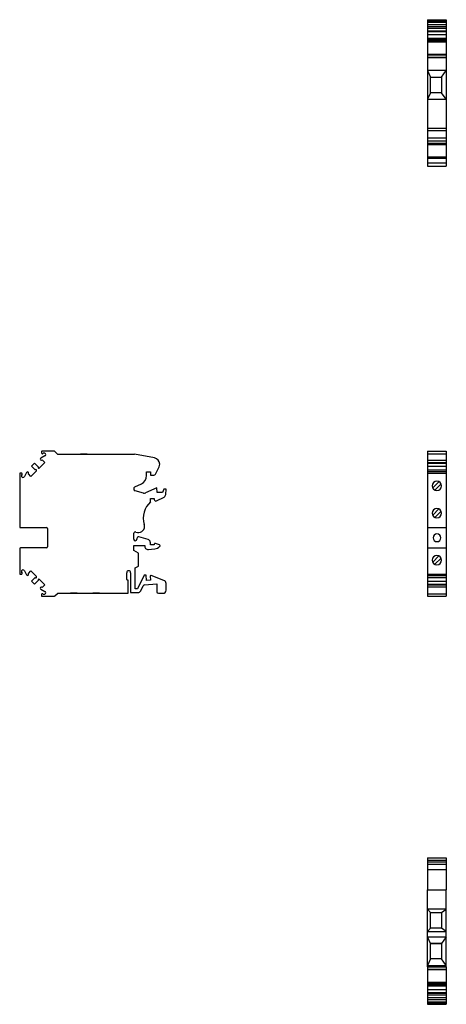
# Model space of a CAD drawing. Units: millimetres. Extents: x 26 to 377, y -15 to 323.
# Drawn here: x 26 to 163, y -15 to 301 of the extents above; entities that cross this region are included whole.
import ezdxf

# ---------------------------------------------------------------- set-up
doc = ezdxf.new("R2010")
doc.units = ezdxf.units.MM
doc.linetypes.add('SLD-Сплошная', pattern=[0])

msp = doc.modelspace()

# ---------------------------------------------------------------- linework, layer by layer
at = {"color": 7, "linetype": 'SLD-Сплошная'}
for p, q in [((157.22, 301.04), (163.22, 301.04)), ((157.22, 301.04), (157.22, 300.94)), ((157.22, 300.94), (163.22, 300.94)), ((157.22, 300.94), (157.22, 300.53)), ((157.22, 300.53), (163.22, 300.53)), ((157.22, 300.53), (157.22, 300.27)), ((163.22, 301.04), (163.22, 300.94)), ((163.22, 300.94), (163.22, 300.53)), ((163.22, 300.53), (163.22, 300.27)), ((157.22, 300.27), (163.22, 300.27)), ((157.22, 300.27), (157.22, 299.55)), ((157.22, 299.55), (163.22, 299.55)), ((157.22, 299.55), (157.22, 298.83)), ((157.22, 298.83), (163.22, 298.83)), ((157.22, 298.83), (157.22, 298.16)), ((163.22, 298.16), (157.22, 298.16)), ((157.22, 298.16), (157.22, 297.45)), ((157.22, 297.45), (163.22, 297.45)), ((157.22, 297.45), (157.22, 297.25)), ((157.22, 297.25), (163.22, 297.25)), ((157.22, 297.25), (157.22, 296.28)), ((163.22, 300.27), (163.22, 299.55)), ((163.22, 299.55), (163.22, 298.83)), ((163.22, 298.83), (163.22, 298.16)), ((163.22, 298.16), (163.22, 297.45)), ((163.22, 297.45), (163.22, 297.25)), ((163.22, 297.25), (163.22, 296.28)), ((157.22, 296.28), (163.22, 296.28)), ((157.22, 296.28), (157.22, 295.1)), ((157.22, 295.1), (163.22, 295.1)), ((157.22, 295.1), (157.22, 294.74)), ((157.22, 294.74), (163.22, 294.74)), ((157.22, 294.74), (157.22, 294.43)), ((163.22, 294.43), (157.22, 294.43)), ((157.22, 294.43), (157.22, 294.24)), ((157.22, 294.24), (163.22, 294.24)), ((157.22, 294.24), (157.22, 294.04)), ((163.22, 296.28), (163.22, 295.1)), ((163.22, 295.1), (163.22, 294.74)), ((163.22, 294.74), (163.22, 294.43)), ((163.22, 294.43), (163.22, 294.24)), ((163.22, 294.24), (163.22, 294.04)), ((157.22, 294.04), (163.22, 294.04)), ((157.22, 294.04), (157.22, 293.94)), ((157.22, 293.94), (163.22, 293.94)), ((157.22, 293.94), (157.22, 289.97)), ((163.22, 294.04), (163.22, 293.94)), ((163.22, 293.94), (163.22, 289.97)), ((157.22, 289.97), (163.22, 289.97)), ((157.22, 289.97), (157.22, 289.76)), ((157.22, 289.76), (163.22, 289.76)), ((157.22, 289.76), (157.22, 288.97)), ((157.22, 288.97), (163.22, 288.97)), ((157.22, 288.97), (157.22, 288.92)), ((157.22, 288.92), (163.22, 288.92)), ((157.22, 288.92), (157.22, 284.71)), ((163.22, 289.97), (163.22, 289.76)), ((163.22, 289.76), (163.22, 288.97)), ((163.22, 288.97), (163.22, 288.92)), ((163.22, 288.92), (163.22, 284.71)), ((157.22, 284.71), (157.22, 284.71)), ((157.22, 284.71), (158.11, 282.59)), ((157.22, 284.71), (158.11, 282.59)), ((163.22, 284.71), (157.22, 284.71)), ((157.22, 284.71), (157.22, 275.47)), ((161.71, 282.59), (163.22, 284.71)), ((161.71, 282.59), (163.22, 284.71)), ((163.22, 284.71), (163.22, 284.71)), ((163.22, 284.71), (163.22, 275.47)), ((158.11, 282.59), (158.11, 282.59)), ((158.11, 282.59), (161.71, 282.59)), ((158.11, 282.59), (161.71, 282.59)), ((158.11, 277.59), (158.11, 282.59)), ((161.71, 282.59), (161.71, 282.59)), ((161.71, 282.59), (161.71, 277.59)), ((158.11, 277.59), (157.22, 275.47)), ((157.22, 275.47), (163.22, 275.47)), ((157.22, 275.47), (163.22, 275.47)), ((157.22, 275.47), (157.22, 275.47)), ((157.22, 275.47), (157.22, 266.19)), ((161.71, 277.59), (158.11, 277.59)), ((163.22, 275.47), (161.71, 277.59)), ((163.22, 275.47), (163.22, 275.47)), ((163.22, 275.47), (163.22, 266.19)), ((157.22, 266.19), (163.22, 266.19)), ((157.22, 266.19), (157.22, 265.44)), ((163.22, 266.19), (163.22, 265.44)), ((157.22, 265.44), (163.22, 265.44)), ((157.22, 265.44), (157.22, 263.09)), ((157.22, 263.09), (163.22, 263.09)), ((157.22, 263.09), (157.22, 262.19)), ((163.22, 265.44), (163.22, 263.09)), ((163.22, 263.09), (163.22, 262.19)), ((157.22, 262.19), (163.22, 262.19)), ((157.22, 262.19), (157.22, 261.39)), ((157.22, 261.39), (163.22, 261.39)), ((157.22, 261.39), (157.22, 260.99)), ((157.22, 260.99), (163.22, 260.99)), ((157.22, 260.99), (157.22, 257.04)), ((163.22, 262.19), (163.22, 261.39)), ((163.22, 261.39), (163.22, 260.99)), ((163.22, 260.99), (163.22, 257.04)), ((157.22, 257.04), (163.22, 257.04)), ((157.22, 257.04), (157.22, 256.54)), ((157.22, 256.54), (163.22, 256.54)), ((157.22, 256.54), (157.22, 255.04)), ((163.22, 257.04), (163.22, 256.54)), ((163.22, 256.54), (163.22, 255.04)), ((157.22, 255.04), (163.22, 255.04)), ((157.22, 255.04), (157.22, 254.04)), ((157.22, 254.04), (163.22, 254.04)), ((163.22, 255.04), (163.22, 254.04)), ((33.3, 162.35), (33.3, 161.93)), ((37.47, 162.45), (33.4, 162.45)), ((33.55, 161.68), (33.63, 161.68)), ((33.78, 161.72), (33.88, 161.8)), ((37.48, 162.43), (37.47, 162.45)), ((38.38, 161.57), (37.59, 162.36)), ((38.43, 161.55), (38.73, 161.55)), ((38.73, 161.56), (38.73, 161.55)), ((38.73, 161.56), (40.85, 161.56)), ((38.73, 161.55), (47.97, 161.55)), ((40.85, 161.56), (40.85, 161.55)), ((45.85, 161.56), (45.85, 161.55)), ((47.97, 161.56), (45.85, 161.56)), ((47.97, 161.56), (47.97, 161.55)), ((47.97, 161.55), (49.66, 161.55)), ((49.66, 161.56), (49.66, 161.55)), ((49.66, 161.56), (50.75, 161.56)), ((49.66, 161.55), (56.85, 161.55)), ((50.75, 161.56), (50.75, 161.55)), ((55.75, 161.56), (55.75, 161.55)), ((55.75, 161.56), (56.85, 161.56)), ((56.85, 161.56), (56.85, 161.55)), ((56.85, 161.55), (63.12, 161.55)), ((69.61, 160.32), (63.12, 161.55)), ((157.22, 162.45), (163.22, 162.45)), ((157.22, 162.45), (157.22, 162.35)), ((157.22, 162.35), (157.22, 161.93)), ((157.22, 161.93), (157.22, 161.68)), ((157.22, 161.68), (163.22, 161.68)), ((157.22, 161.68), (157.22, 161.39)), ((157.22, 161.39), (157.22, 160.95)), ((163.22, 162.45), (163.22, 162.35)), ((163.22, 162.35), (163.22, 161.93)), ((163.22, 161.93), (163.22, 161.68)), ((163.22, 161.68), (163.22, 161.39)), ((163.22, 161.39), (163.22, 160.95)), ((31.06, 158.65), (30.09, 157.68)), ((32.24, 157.47), (31.06, 158.65)), ((34.35, 158.85), (32.61, 157.1)), ((34.42, 160.95), (33.1, 160.23)), ((33.52, 159.67), (34.35, 158.85)), ((157.22, 160.95), (157.22, 160.23)), ((157.22, 160.23), (157.22, 159.56)), ((157.22, 159.56), (163.22, 159.56)), ((157.22, 159.56), (157.22, 158.85)), ((157.22, 158.85), (163.22, 158.85)), ((157.22, 158.85), (157.22, 158.65)), ((157.22, 158.65), (163.22, 158.65)), ((157.22, 158.65), (157.22, 157.68)), ((163.22, 160.95), (163.22, 160.23)), ((163.22, 160.23), (163.22, 159.56)), ((163.22, 159.56), (163.22, 158.85)), ((163.22, 158.85), (163.22, 158.65)), ((163.22, 158.65), (163.22, 157.68)), ((26.3, 155.35), (26.3, 138.23)), ((26.82, 155.45), (26.4, 155.45)), ((26.95, 154.86), (27.02, 154.96)), ((27.07, 155.1), (27.07, 155.2)), ((28.51, 155.63), (27.8, 154.31)), ((29.9, 154.39), (29.08, 155.21)), ((31.64, 156.13), (29.9, 154.39)), ((30.09, 157.68), (31.28, 156.49)), ((67, 155.8), (68.3, 155.8)), ((67, 154.65), (67, 155.8)), ((68.3, 155.8), (68.3, 154.74)), ((70.02, 155.32), (71.04, 157.51)), ((157.22, 157.68), (163.22, 157.68)), ((157.22, 157.68), (157.22, 156.49)), ((157.22, 156.49), (163.22, 156.49)), ((157.22, 156.49), (157.22, 156.31)), ((157.22, 156.31), (157.22, 156.13)), ((157.22, 156.13), (157.22, 155.82)), ((163.22, 155.82), (157.22, 155.82)), ((157.22, 155.82), (157.22, 155.63)), ((157.22, 155.63), (157.22, 155.45)), ((157.22, 155.45), (163.22, 155.45)), ((157.22, 155.45), (157.22, 155.35)), ((157.22, 155.35), (157.22, 138.23)), ((163.22, 157.68), (163.22, 156.49)), ((163.22, 156.49), (163.22, 156.31)), ((163.22, 156.31), (163.22, 156.13)), ((163.22, 156.13), (163.22, 155.82)), ((163.22, 155.82), (163.22, 155.63)), ((163.22, 155.63), (163.22, 155.45)), ((163.22, 155.45), (163.22, 155.35)), ((163.22, 155.35), (163.22, 138.23)), ((63.29, 151.01), (65.4, 152)), ((68.3, 154.74), (69.12, 154.74)), ((160.86, 152.68), (158.86, 150.68)), ((159.57, 149.97), (161.57, 151.97)), ((66.05, 149.02), (63.4, 149.73)), ((70.27, 150.73), (66.73, 149.08)), ((70.4, 149.24), (70.27, 150.73)), ((72.1, 149.24), (70.4, 149.24)), ((72.57, 150.24), (72.1, 149.24)), ((73.3, 150.24), (72.57, 150.24)), ((73.15, 148.56), (73.3, 150.24)), ((68.3, 147.24), (69.5, 147.24)), ((68.3, 146.25), (68.3, 147.24)), ((69.5, 147.24), (69.5, 146.95)), ((70.23, 146.51), (72.62, 147.76)), ((160.86, 143.94), (158.86, 141.94)), ((159.57, 141.23), (161.57, 143.23)), ((26.6, 137.93), (34.95, 137.93)), ((35.25, 137.63), (35.25, 131.73)), ((62.9, 134.24), (62.9, 136.15)), ((157.22, 138.23), (157.22, 137.93)), ((157.22, 137.93), (163.22, 137.93)), ((157.22, 137.93), (157.22, 137.63)), ((157.22, 137.63), (157.22, 131.73)), ((163.22, 138.23), (163.22, 137.93)), ((163.22, 137.93), (163.22, 137.63)), ((163.22, 137.63), (163.22, 131.73)), ((63.9, 134.47), (63.9, 134.24)), ((67.49, 134.16), (64.53, 134.95)), ((68.3, 132.44), (68.23, 133.28)), ((71.18, 132.36), (69.84, 132.85)), ((26.3, 131.13), (26.3, 123.06)), ((34.95, 131.43), (26.6, 131.43)), ((62.9, 132.24), (66.5, 132.24)), ((62.9, 130.64), (62.9, 132.24)), ((64.4, 129.77), (62.9, 130.64)), ((64.4, 125.57), (64.4, 129.77)), ((66.5, 132.24), (66.5, 131.61)), ((67.58, 130.94), (69.63, 131.12)), ((69.5, 132.44), (68.3, 132.44)), ((69.5, 132.61), (69.5, 132.44)), ((157.22, 131.73), (157.22, 131.43)), ((157.22, 131.43), (163.22, 131.43)), ((157.22, 131.43), (157.22, 131.13)), ((157.22, 131.13), (157.22, 123.06)), ((163.22, 131.73), (163.22, 131.43)), ((163.22, 131.43), (163.22, 131.13)), ((163.22, 131.13), (163.22, 123.06)), ((160.86, 128.89), (158.86, 126.89)), ((159.57, 126.18), (161.57, 128.18)), ((27.02, 123.45), (26.95, 123.55)), ((27.8, 124.09), (28.51, 122.78)), ((29.08, 123.2), (29.9, 124.02)), ((29.9, 124.02), (31.64, 122.27)), ((60.65, 121.28), (60.65, 123.46)), ((61.9, 123.46), (61.9, 117.08)), ((63.4, 124.99), (64.4, 125.57)), ((63.4, 118.33), (63.4, 124.99)), ((26.4, 122.96), (26.82, 122.96)), ((27.07, 123.21), (27.07, 123.3)), ((31.28, 121.91), (30.09, 120.73)), ((30.09, 120.73), (31.06, 119.76)), ((31.06, 119.76), (32.24, 120.94)), ((32.61, 121.3), (34.35, 119.56)), ((60.95, 121.08), (60.85, 121.08)), ((61.15, 116.85), (61.15, 120.88)), ((66.23, 122.64), (64.12, 118.33)), ((66.85, 122.64), (66.23, 122.64)), ((67, 120.94), (66.85, 122.64)), ((68.29, 121.05), (67, 120.94)), ((68.18, 122.32), (68.29, 121.05)), ((72.56, 120.97), (68.45, 122.53)), ((157.22, 123.06), (157.22, 122.96)), ((157.22, 122.96), (163.22, 122.96)), ((157.22, 122.96), (157.22, 122.78)), ((157.22, 122.78), (157.22, 122.59)), ((157.22, 122.59), (163.22, 122.59)), ((157.22, 122.59), (157.22, 122.27)), ((157.22, 122.27), (157.22, 122.09)), ((157.22, 122.09), (157.22, 121.91)), ((157.22, 121.91), (163.22, 121.91)), ((157.22, 121.91), (157.22, 120.73)), ((157.22, 120.73), (163.22, 120.73)), ((157.22, 120.73), (157.22, 119.76)), ((163.22, 123.06), (163.22, 122.96)), ((163.22, 122.96), (163.22, 122.78)), ((163.22, 122.78), (163.22, 122.59)), ((163.22, 122.59), (163.22, 122.27)), ((163.22, 122.27), (163.22, 122.09)), ((163.22, 122.09), (163.22, 121.91)), ((163.22, 121.91), (163.22, 120.73)), ((163.22, 120.73), (163.22, 119.76)), ((33.1, 118.18), (34.42, 117.46)), ((34.35, 119.56), (33.52, 118.74)), ((61.9, 117.08), (64.26, 117.08)), ((64.12, 118.33), (63.4, 118.33)), ((65.15, 117.64), (65.95, 119.27)), ((66.36, 119.54), (70.3, 119.89)), ((70.3, 119.89), (70.3, 117.34)), ((73.3, 117.84), (73.3, 120)), ((157.22, 119.76), (163.22, 119.76)), ((157.22, 119.76), (157.22, 119.56)), ((157.22, 119.56), (163.22, 119.56)), ((157.22, 119.56), (157.22, 118.84)), ((163.22, 118.84), (157.22, 118.84)), ((157.22, 118.84), (157.22, 118.18)), ((157.22, 118.18), (157.22, 117.46)), ((157.22, 117.46), (157.22, 117.02)), ((157.22, 117.02), (157.22, 116.73)), ((163.22, 119.76), (163.22, 119.56)), ((163.22, 119.56), (163.22, 118.84)), ((163.22, 118.84), (163.22, 118.18)), ((163.22, 118.18), (163.22, 117.46)), ((163.22, 117.46), (163.22, 117.02)), ((163.22, 117.02), (163.22, 116.73)), ((33.3, 116.48), (33.3, 116.05)), ((33.4, 115.95), (37.38, 115.95)), ((33.63, 116.73), (33.55, 116.73)), ((33.88, 116.61), (33.78, 116.68)), ((37.59, 116.04), (38.38, 116.83)), ((38.43, 116.85), (42.63, 116.85)), ((42.63, 116.85), (51.88, 116.85)), ((42.63, 116.84), (42.63, 116.85)), ((44.75, 116.84), (42.63, 116.84)), ((44.75, 116.84), (44.75, 116.85)), ((49.75, 116.84), (49.75, 116.85)), ((51.88, 116.84), (49.75, 116.84)), ((51.88, 116.85), (61.15, 116.85)), ((51.88, 116.84), (51.88, 116.85)), ((70.8, 116.84), (72.3, 116.84)), ((157.22, 116.73), (163.22, 116.73)), ((157.22, 116.73), (157.22, 116.48)), ((157.22, 116.48), (157.22, 116.05)), ((157.22, 116.05), (157.22, 115.95)), ((157.22, 115.95), (163.22, 115.95)), ((163.22, 116.73), (163.22, 116.48)), ((163.22, 116.48), (163.22, 116.05)), ((163.22, 116.05), (163.22, 115.95)), ((157.22, 31.87), (163.22, 31.87)), ((157.22, 31.87), (157.22, 31.13)), ((163.22, 31.87), (163.22, 31.13)), ((157.22, 31.13), (163.22, 31.13)), ((157.22, 31.13), (157.22, 30.67)), ((157.22, 30.67), (163.22, 30.67)), ((157.22, 30.67), (157.22, 29.8)), ((163.22, 29.8), (157.22, 29.8)), ((157.22, 29.8), (157.22, 28.17)), ((163.22, 31.13), (163.22, 30.67)), ((163.22, 30.67), (163.22, 29.8)), ((163.22, 29.8), (163.22, 28.17)), ((157.22, 28.17), (163.22, 28.17)), ((157.22, 28.17), (157.22, 21.68)), ((163.22, 28.17), (163.22, 21.68)), ((157.22, 21.68), (163.22, 21.68)), ((157.22, 15.42), (157.22, 21.68)), ((163.22, 15.42), (163.22, 21.68)), ((157.22, 15.42), (157.22, 15.42)), ((157.22, 15.42), (158.11, 14.32)), ((157.22, 15.42), (158.11, 14.32)), ((163.22, 15.42), (157.22, 15.42)), ((157.22, 8.22), (157.22, 15.42)), ((158.11, 14.32), (158.11, 14.32)), ((158.11, 14.32), (161.71, 14.32)), ((158.11, 14.32), (161.71, 14.32)), ((158.11, 9.32), (158.11, 14.32)), ((161.71, 14.32), (163.22, 15.42)), ((161.71, 14.32), (163.22, 15.42)), ((161.71, 14.32), (161.71, 14.32)), ((161.71, 14.32), (161.71, 9.32)), ((163.22, 15.42), (163.22, 15.42)), ((163.22, 8.22), (163.22, 15.42)), ((158.11, 9.32), (157.22, 8.22)), ((157.22, 8.22), (163.22, 8.22)), ((157.22, 8.22), (163.22, 8.22)), ((157.22, 8.22), (157.22, 8.22)), ((157.22, 6.54), (157.22, 8.22)), ((158.11, 4.42), (157.22, 6.54)), ((157.22, 6.54), (163.22, 6.54)), ((157.22, 6.54), (157.22, 6.54)), ((158.11, 4.42), (157.22, 6.54)), ((157.22, -2.7), (157.22, 6.54)), ((161.71, 9.32), (158.11, 9.32)), ((163.22, 8.22), (161.71, 9.32)), ((163.22, 6.54), (161.71, 4.42)), ((163.22, 6.54), (161.71, 4.42)), ((163.22, 8.22), (163.22, 8.22)), ((163.22, 6.54), (163.22, 8.22)), ((163.22, 6.54), (163.22, 6.54)), ((163.22, -2.7), (163.22, 6.54)), ((161.71, 4.42), (158.11, 4.42)), ((158.11, 4.42), (158.11, 4.42)), ((158.11, 4.42), (161.71, 4.42)), ((158.11, -0.58), (158.11, 4.42)), ((161.71, 4.42), (161.71, 4.42)), ((161.71, 4.42), (161.71, -0.58)), ((158.11, -0.58), (157.22, -2.7)), ((157.22, -2.7), (163.22, -2.7)), ((157.22, -2.7), (163.22, -2.7)), ((157.22, -2.7), (157.22, -2.7)), ((157.22, -3.01), (157.22, -2.7)), ((157.22, -3.01), (163.22, -3.01)), ((157.22, -3.06), (157.22, -3.01)), ((157.22, -3.06), (163.22, -3.06)), ((157.22, -3.06), (157.22, -3.85)), ((161.71, -0.58), (158.11, -0.58)), ((163.22, -2.7), (161.71, -0.58)), ((163.22, -2.7), (163.22, -2.7)), ((163.22, -3.01), (163.22, -2.7)), ((163.22, -3.06), (163.22, -3.01)), ((163.22, -3.06), (163.22, -3.85)), ((157.22, -3.85), (163.22, -3.85)), ((157.22, -3.85), (157.22, -3.95)), ((157.22, -3.95), (163.22, -3.95)), ((157.22, -3.95), (157.22, -3.96)), ((157.22, -3.96), (163.22, -3.96)), ((157.22, -3.96), (157.22, -8.03)), ((163.22, -3.85), (163.22, -3.95)), ((163.22, -3.95), (163.22, -3.96)), ((163.22, -3.96), (163.22, -8.03)), ((157.22, -8.03), (163.22, -8.03)), ((157.22, -8.03), (157.22, -8.13)), ((157.22, -8.13), (163.22, -8.13)), ((157.22, -8.13), (157.22, -8.33)), ((157.22, -8.33), (163.22, -8.33)), ((157.22, -8.33), (157.22, -8.52)), ((157.22, -8.52), (163.22, -8.52)), ((157.22, -8.52), (157.22, -8.83)), ((157.22, -8.83), (163.22, -8.83)), ((157.22, -8.83), (157.22, -9.19)), ((157.22, -9.19), (163.22, -9.19)), ((157.22, -9.19), (157.22, -10.37)), ((163.22, -8.03), (163.22, -8.13)), ((163.22, -8.13), (163.22, -8.33)), ((163.22, -8.33), (163.22, -8.52)), ((163.22, -8.52), (163.22, -8.83)), ((163.22, -8.83), (163.22, -9.19)), ((163.22, -9.19), (163.22, -10.37)), ((157.22, -10.37), (163.22, -10.37)), ((157.22, -10.37), (157.22, -11.34)), ((157.22, -11.34), (163.22, -11.34)), ((157.22, -11.34), (157.22, -11.54)), ((157.22, -11.54), (163.22, -11.54)), ((157.22, -11.54), (157.22, -12.25)), ((163.22, -12.25), (157.22, -12.25)), ((157.22, -12.25), (157.22, -12.92)), ((163.22, -10.37), (163.22, -11.34)), ((163.22, -11.34), (163.22, -11.54)), ((163.22, -11.54), (163.22, -12.25)), ((163.22, -12.25), (163.22, -12.92)), ((157.22, -12.92), (163.22, -12.92)), ((157.22, -12.92), (157.22, -13.64)), ((157.22, -13.64), (163.22, -13.64)), ((157.22, -13.64), (157.22, -14.37)), ((157.22, -14.37), (163.22, -14.37)), ((157.22, -14.37), (157.22, -14.62)), ((157.22, -14.62), (163.22, -14.62)), ((157.22, -14.62), (157.22, -15.03)), ((157.22, -15.03), (163.22, -15.03)), ((157.22, -15.03), (157.22, -15.13)), ((157.22, -15.13), (163.22, -15.13)), ((163.22, -12.92), (163.22, -13.64)), ((163.22, -13.64), (163.22, -14.37)), ((163.22, -14.37), (163.22, -14.62)), ((163.22, -14.62), (163.22, -15.03)), ((163.22, -15.03), (163.22, -15.13))]:
    msp.add_line(p, q, dxfattribs=at)
for centre, radius, start, end in [((33.4, 162.35), 0.1, 90, 180), ((33.55, 161.93), 0.25, 180, 270), ((33.63, 161.93), 0.25, 270, 306.4965), ((34.18, 161.39), 0.505, 0, 126.4965), ((34.18, 161.39), 0.505, 298.5775, 0), ((37.38, 162.15), 0.3, 44.9973, 68.8167), ((38.43, 161.62), 0.07, 224.9973, 270), ((33.27, 159.92), 0.355, 118.5775, 315.0518), ((69.23, 158.35), 2, 0, 79.2457), ((69.23, 158.35), 2, 335, 0), ((26.4, 155.35), 0.1, 90, 180), ((26.82, 155.2), 0.25, 0, 90), ((26.82, 155.1), 0.25, 323.6071, 0), ((28.82, 155.46), 0.355, 0, 151.526), ((28.82, 155.46), 0.355, 315.0518, 0), ((31.46, 156.31), 0.255, 0, 135.0518), ((31.46, 156.31), 0.255, 315.0518, 0), ((32.43, 157.29), 0.255, 135.0518, 315.0518), ((69.12, 155.74), 0.995, 270, 335), ((27.35, 154.56), 0.505, 143.6071, 331.526), ((64, 154.65), 3, 297.8351, 360), ((160.22, 151.32), 1.5, 90, 270), ((160.22, 151.32), 1.5, 270, 90), ((63.57, 150.39), 0.683, 115, 255), ((66.31, 149.98), 0.995, 255, 295), ((72.97, 141.04), 7, 131.8649, 197.4805), ((70, 146.95), 0.5, 180, 297.6298), ((72.16, 148.65), 1, 297.6298, 355), ((160.22, 142.58), 1.5, 90, 270), ((160.22, 142.58), 1.5, 270, 90), ((26.6, 138.23), 0.3, 180, 270), ((34.95, 137.63), 0.3, 0, 90), ((63.39, 136.05), 0.493, 66.224, 168.6871), ((64.39, 138.34), 2, 246.224, 0), ((64.39, 138.34), 2, 0, 17.4805), ((63.4, 134.24), 0.5, 180, 0), ((64.4, 134.47), 0.5, 75, 180), ((67.23, 133.19), 1, 5, 75), ((69.75, 132.61), 0.25, 70, 180), ((160.22, 134.68), 1.25, 90, 270), ((160.22, 134.68), 1.25, 270, 90), ((26.6, 131.13), 0.3, 90, 180), ((34.95, 131.73), 0.3, 270, 0), ((66.99, 131.61), 0.493, 180, 230.2273), ((67.48, 132.19), 1.25, 230.2273, 275), ((69.41, 133.61), 2.5, 275, 318.485), ((71.1, 132.12), 0.25, 0, 70), ((71.1, 132.12), 0.25, 318.485, 0), ((160.22, 127.53), 1.5, 90, 270), ((160.22, 127.53), 1.5, 270, 90), ((27.35, 123.85), 0.505, 28.474, 216.3929), ((26.82, 123.3), 0.25, 0, 36.3929), ((61.28, 123.46), 0.625, 0, 180), ((26.4, 123.06), 0.1, 180, 270), ((26.82, 123.21), 0.25, 270, 360), ((28.82, 122.95), 0.355, 208.474, 0), ((28.82, 122.95), 0.355, 0, 44.9482), ((31.46, 122.09), 0.255, 224.9482, 0), ((31.46, 122.09), 0.255, 0, 44.9482), ((32.43, 121.12), 0.255, 44.9482, 224.9482), ((60.85, 121.28), 0.2, 180, 270), ((60.95, 120.88), 0.2, 0, 90), ((68.38, 122.34), 0.197, 69.2838, 185), ((72.3, 120), 1, 0, 75), ((33.27, 118.49), 0.355, 44.9482, 241.4225), ((34.18, 117.02), 0.505, 233.5035, 0), ((34.18, 117.02), 0.505, 0, 61.4225), ((64.26, 118.08), 1, 270, 333.8789), ((66.4, 119.05), 0.5, 95, 153.8789), ((70.8, 117.34), 0.5, 180, 270), ((72.3, 117.84), 1, 270, 0), ((33.55, 116.48), 0.25, 90, 180), ((33.4, 116.05), 0.1, 180, 270), ((33.63, 116.48), 0.25, 53.5035, 90), ((37.38, 116.25), 0.3, 270, 315), ((38.43, 116.78), 0.07, 89.9987, 135)]:
    msp.add_arc(centre, radius, start, end, dxfattribs=at)

doc.saveas('drawing.dxf')
